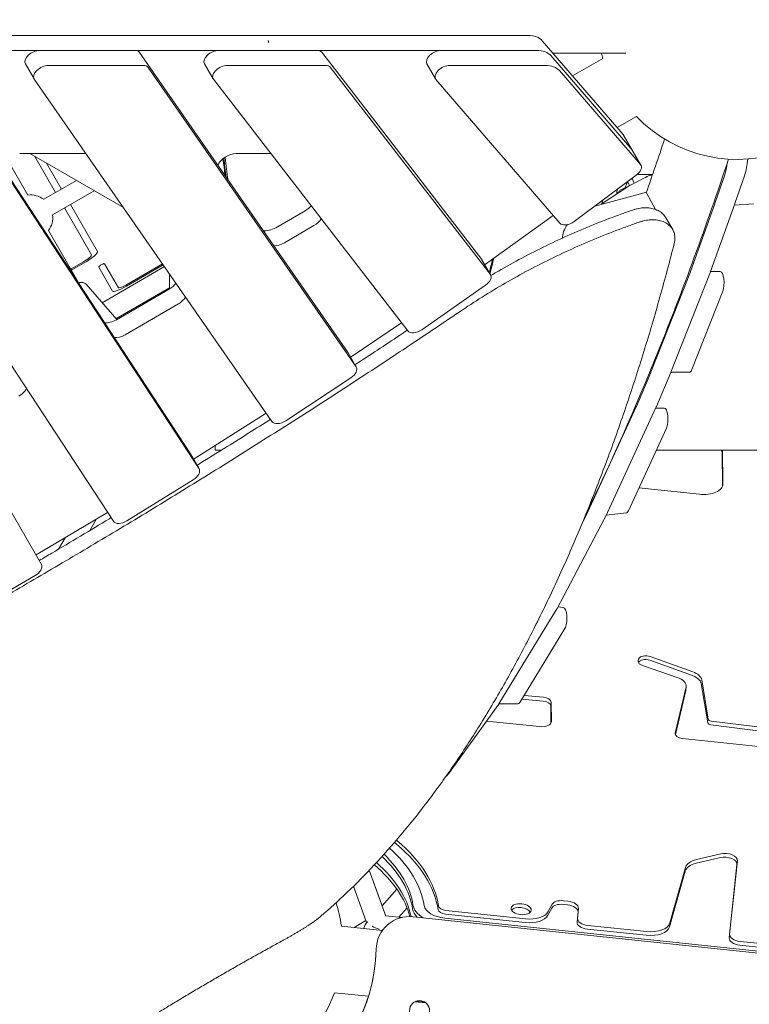
# Model space of a CAD drawing. Units: millimetres. Extents: x -5082 to 9699, y -5301 to 5772.
# Drawn here: x -495 to 158, y 520 to 1401 of the extents above; entities that cross this region are included whole.
import ezdxf

# ---------------------------------------------------------------- set-up
doc = ezdxf.new("R2010")
doc.units = ezdxf.units.MM
doc.header["$MEASUREMENT"] = 0
doc.layers.add('BEM-SI-MIN', color=7, linetype='Continuous')
doc.dimstyles.new('Europa 1-100', dxfattribs={"dimscale": 50, "dimtxt": 3.5, "dimasz": 4, "dimexe": 2, "dimexo": 3, "dimgap": 2, "dimtad": 0, "dimlfac": 0.001, "dimzin": 0, "dimtxsty": 'Standard', "dimcen": 0, "dimadec": 0, "dimazin": 0, "dimtfac": 1, "dimtofl": 0, "dimtmove": 0, "dimatfit": 3, "dimfxl": 2, "dimfxlon": 1, "dimtolj": 1, "dimtzin": 0, "dimlwd": -1, "dimlwe": -1, "dimarcsym": 0})

# ---------------------------------------------------------------- blocks, each defined once
blk = doc.blocks.new('*D1')
at = {"layer": 'BEM-SI-MIN', "color": 0, "transparency": 16777216}
for p, q in [((-1889.94, -4394), (-1889.94, -4594)), ((7698.59, -4394), (7698.59, -4594)), ((-1689.94, -4494), (2439.74, -4494)), ((7498.59, -4494), (3368.91, -4494))]:
    blk.add_line(p, q, dxfattribs=at)
for points in [[(-1689.94, -4460.66), (-1689.94, -4527.33), (-1889.94, -4494)], [(7498.59, -4460.66), (7498.59, -4527.33), (7698.59, -4494)]]:
    blk.add_solid(points, dxfattribs=at)
at = {"layer": 'Defpoints', "color": 0, "transparency": 16777216}
for p in [(7698.59, 3468.38), (-1889.94, 1400.97), (7698.59, -4494)]:
    blk.add_point(p, dxfattribs=at)
at = {"layer": 'BEM-SI-MIN', "color": 0, "transparency": 16777216, "insert": (2904.33, -4494), "char_height": 175, "attachment_point": 5}
blk.add_mtext('\\A1;9,59m', dxfattribs=at)
blk = doc.blocks.new('*D2')
at = {"layer": 'BEM-SI-MIN', "color": 0, "transparency": 16777216}
for p, q in [((-3389.94, -5068), (-3389.94, -5268)), ((9698.59, -5068), (9698.59, -5268)), ((-3189.94, -5168), (2645.99, -5168)), ((9498.59, -5168), (3662.66, -5168))]:
    blk.add_line(p, q, dxfattribs=at)
for points in [[(-3189.94, -5134.66), (-3189.94, -5201.33), (-3389.94, -5168)], [(9498.59, -5134.66), (9498.59, -5201.33), (9698.59, -5168)]]:
    blk.add_solid(points, dxfattribs=at)
at = {"layer": 'Defpoints', "color": 0, "transparency": 16777216}
for p in [(9698.59, 3870.23), (-3389.94, 1400.97), (-3389.94, -5168)]:
    blk.add_point(p, dxfattribs=at)
at = {"layer": 'BEM-SI-MIN', "color": 0, "transparency": 16777216, "insert": (3154.33, -5168), "char_height": 175, "attachment_point": 5}
blk.add_mtext('\\A1;13,09m', dxfattribs=at)
blk = doc.blocks.new('*D3')
at = {"layer": 'BEM-SI-MIN', "color": 0, "transparency": 16777216}
for p, q in [((-4361, 4272.08), (-4561, 4272.08)), ((-4461, 4072.08), (-4461, 1823.41)), ((-4461, -1325.26), (-4461, 923.41)), ((-4361, -1525.26), (-4561, -1525.26))]:
    blk.add_line(p, q, dxfattribs=at)
for points in [[(-4494.34, 4072.08), (-4427.67, 4072.08), (-4461, 4272.08)], [(-4494.34, -1325.26), (-4427.67, -1325.26), (-4461, -1525.26)]]:
    blk.add_solid(points, dxfattribs=at)
at = {"layer": 'Defpoints', "color": 0, "transparency": 16777216}
for p in [(7681.74, 4272.08), (-4461, -1525.26), (-160.42, -1525.26)]:
    blk.add_point(p, dxfattribs=at)
at = {"layer": 'BEM-SI-MIN', "color": 0, "transparency": 16777216, "insert": (-4461, 1373.41), "char_height": 175, "attachment_point": 5, "rotation": 90}
blk.add_mtext('\\A1;5,80m', dxfattribs=at)
blk = doc.blocks.new('*D4')
at = {"layer": 'BEM-SI-MIN', "color": 0, "transparency": 16777216}
for p, q in [((-4867, 5772.08), (-5067, 5772.08)), ((-4967, 5572.08), (-4967, 1804.62)), ((-4967, -2833.67), (-4967, 933.79)), ((-4867, -3033.67), (-5067, -3033.67))]:
    blk.add_line(p, q, dxfattribs=at)
for points in [[(-5000.34, 5572.08), (-4933.67, 5572.08), (-4967, 5772.08)], [(-5000.34, -2833.67), (-4933.67, -2833.67), (-4967, -3033.67)]]:
    blk.add_solid(points, dxfattribs=at)
at = {"layer": 'Defpoints', "color": 0, "transparency": 16777216}
for p in [(5141.58, 5772.08), (-4967, -3033.67), (-2.86, -3033.67)]:
    blk.add_point(p, dxfattribs=at)
at = {"layer": 'BEM-SI-MIN', "color": 0, "transparency": 16777216, "insert": (-4967, 1369.21), "char_height": 175, "attachment_point": 5, "rotation": 90}
blk.add_mtext('\\A1;8,81m', dxfattribs=at)

msp = doc.modelspace()

# ---------------------------------------------------------------- linework, layer by layer
at = {"color": 7, "lineweight": 0}
for p, q in [((-39.851, 1386.888), (-640.871, 1386.807)), ((45.388, 1298.115), (-27.11, 1382.175)), ((-633.14, 1373.416), (-32.12, 1373.498)), ((-342.175, 1012.651), (-577.482, 1371.493)), ((-387.719, 1371.595), (-201.474, 1103.708)), ((-81.319, 1186.447), (-224.596, 1371.756)), ((-19.378, 1368.784), (53.119, 1284.724)), ((47.842, 1370.965), (-17.442, 1370.965)), ((27.154, 1366.271), (0.085, 1350.643)), ((-334.443, 999.26), (-569.75, 1358.102)), ((-489.936, 1361.343), (-482.204, 1347.952)), ((-384.454, 1360.058), (-469.503, 1360.047)), ((-193.742, 1090.317), (-379.987, 1358.204)), ((-329.606, 1361.365), (-321.875, 1347.974)), ((-221.229, 1360.08), (-309.173, 1360.068)), ((-73.587, 1173.056), (-216.864, 1358.365)), ((-130.389, 1361.392), (-122.657, 1348.001)), ((-24.388, 1360.107), (-109.956, 1360.095)), ((60.85, 1271.333), (-11.647, 1355.393)), ((-482.052, 1347.713), (-269.099, 1041.41)), ((-321.62, 1347.595), (-147.558, 1122.468)), ((-122.285, 1347.478), (-11.414, 1218.924)), ((-661.85, 1334.602), (-411.098, 952.207)), ((57.156, 1314.311), (39.975, 1304.391)), ((45.76, 1297.592), (61.222, 1270.81)), ((-475.521, 913.633), (-694.188, 1292.372)), ((-495.034, 1281.214), (-435.821, 1281.215)), ((-485.971, 1281.214), (-402.19, 1232.842)), ((-462.831, 1246.439), (-481.377, 1278.562)), ((-301.084, 1281.245), (-270.315, 1281.239)), ((-487.612, 1244.061), (-506.552, 1276.866)), ((-470.985, 1272.562), (-457.635, 1249.439)), ((1.416, 1220.488), (57.104, 1261.851)), ((65.118, 1259.842), (50.704, 1252.267)), ((57.882, 1262.467), (71.694, 1262.467)), ((127.503, 1236.417), (136.245, 1262.148)), ((154.159, 1262.148), (145.417, 1236.417)), ((-473.5, 1240.279), (-444.286, 1257.147)), ((25.695, 1235.789), (49.841, 1251.756)), ((48.736, 1254.56), (47.175, 1250.404)), ((50.968, 1252.405), (50.084, 1254.621)), ((55.242, 1254.651), (54.686, 1255.974)), ((-465.5, 1226.423), (-428.286, 1247.909)), ((21.144, 1234.567), (64.127, 1246.109)), ((66.505, 1245.593), (74.315, 1231.206)), ((-449.635, 1235.583), (-425.451, 1193.694)), ((105.658, 1175.72), (127.434, 1236.218)), ((145.347, 1236.218), (123.571, 1175.72)), ((161.982, 1236.226), (144.909, 1235.001)), ((-430.647, 1190.694), (-454.831, 1232.583)), ((-265.775, 1214.835), (-239.365, 1230.083)), ((-17.314, 1225.765), (-77.872, 1182.196)), ((-231.634, 1216.692), (-258.044, 1201.444)), ((89.697, 1213.234), (83.59, 1223.812)), ((-442.091, 1165.217), (-469.281, 1212.312)), ((-448.231, 1178.376), (-438.369, 1184.07)), ((-437.806, 1183.095), (-447.668, 1177.401)), ((-419.073, 1182.647), (-406.692, 1161.202)), ((-419.073, 1182.647), (-418.581, 1181.796)), ((-399.973, 1163.565), (-367.186, 1182.494)), ((-366.541, 1181.567), (-399.41, 1162.59)), ((-81.064, 1186.067), (-73.333, 1172.677)), ((-78.079, 1182.049), (-78.553, 1181.719)), ((-411.888, 1158.202), (-424.269, 1179.647)), ((-421.3, 1147.786), (-365.467, 1180.021)), ((-360.801, 1173.31), (-360.801, 1159.976)), ((70.249, 1085.687), (105.548, 1175.427)), ((123.462, 1175.427), (88.162, 1085.687)), ((123.516, 1175.57), (132.342, 1175.57)), ((-441.907, 1165.324), (-442.145, 1165.186)), ((-441.907, 1165.324), (-442.091, 1165.217)), ((-437.57, 1165.644), (-437.57, 1165.644)), ((-437.57, 1165.644), (-437.57, 1165.644)), ((-435.633, 1164.274), (-408.136, 1132.642)), ((-135.021, 1123.593), (-77.862, 1163.422)), ((-408.827, 1133.437), (-360.801, 1161.165)), ((-408.31, 1132.542), (-361.152, 1159.769)), ((-370.016, 1154.651), (-371.766, 1154.835)), ((134.497, 1157.941), (106.962, 1087.941)), ((-353.42, 1146.378), (-400.578, 1119.151)), ((-153.186, 1129.747), (-198.226, 1099.231)), ((-201.321, 1103.468), (-193.59, 1090.077)), ((-198.41, 1099.107), (-198.695, 1098.92)), ((57.204, 1054.879), (70.155, 1085.458)), ((88.069, 1085.458), (75.117, 1054.879)), ((104.807, 1085.57), (88.115, 1085.57)), ((-256.827, 1042.147), (-198.486, 1080.574)), ((-274.421, 1049.065), (-338.931, 1007.937)), ((13.461, 959.969), (57.096, 1054.634)), ((75.009, 1054.634), (31.374, 959.969)), ((74.502, 1053.534), (82.107, 1053.534)), ((84.06, 1035.431), (50.023, 961.588)), ((-319.981, 1020.018), (-319.981, 1015.967)), ((-314.111, 1015.967), (-319.981, 1015.967)), ((-319.981, 1015.967), (-314.111, 1015.967)), ((75.088, 1015.967), (282.861, 1015.967)), ((134.262, 983.643), (133.871, 1013.928)), ((134.239, 1015.967), (134.629, 985.775)), ((-342.074, 1012.488), (-334.343, 999.097)), ((-339.147, 1007.802), (-339.31, 1007.701)), ((-399.203, 952.595), (-339.667, 989.321)), ((113.573, 976.378), (59.462, 982.065)), ((-416.339, 960.199), (-480.239, 922.055)), ((-426.192, 954.318), (-432.19, 943.928)), ((31.204, 959.622), (-13.799, 874.173)), ((9.479, 952.385), (13.29, 959.622)), ((48.194, 959.699), (30.187, 957.691)), ((-454.383, 937.489), (-460.287, 927.262)), ((-541.897, 868.6), (-481.275, 903.6)), ((-13.986, 873.843), (-65.892, 788.902)), ((-13.052, 875.591), (-8.255, 875.15)), ((-6.761, 856.376), (-47.281, 790.067)), ((58.805, 827.753), (59.5, 829.36)), ((69.474, 831.166), (107.739, 817.628)), ((59.149, 826.018), (59.026, 825.735)), ((93.614, 812.564), (62.536, 823.28)), ((107.388, 814.286), (69.123, 827.824)), ((91.942, 762.755), (101.785, 804.192)), ((101.481, 801.176), (101.833, 804.517)), ((121.082, 771.755), (115.306, 807.036)), ((115.657, 810.377), (121.433, 775.096)), ((-26.223, 791.416), (-45.374, 793.187)), ((-43.423, 796.381), (-25.872, 794.757)), ((101.434, 800.85), (92.064, 761.406)), ((-66.088, 788.606), (-110.936, 726.327)), ((-65.927, 788.846), (-48.877, 788.846)), ((-19.288, 771.68), (-19.488, 787.134)), ((-19.136, 790.475), (-18.913, 773.172)), ((-29.441, 768.473), (-76.987, 773.471)), ((181.915, 762.866), (123.785, 770.075)), ((124.136, 773.417), (182.266, 766.207)), ((203.861, 746.906), (98.461, 757.983)), ((111.025, 649.595), (132.757, 654.683)), ((-177.718, 644.525), (-176.312, 643.899)), ((-176.32, 643.906), (-177.715, 644.528)), ((132.406, 651.341), (110.674, 646.253)), ((140.332, 579.46), (147.24, 645.189)), ((147.591, 648.53), (140.684, 582.802)), ((-181.96, 640.042), (-167.225, 598.802)), ((-170.591, 608.244), (-181.955, 640.048)), ((100.749, 639.109), (86.888, 589.534)), ((87.239, 592.875), (101.101, 642.451)), ((-195.995, 625.823), (-184.681, 594.158)), ((-157.242, 623.07), (-170.597, 608.237)), ((-21.713, 603.03), (-18.314, 609.523)), ((-4.442, 608.994), (-8.495, 609.42)), ((-8.144, 612.762), (-4.09, 612.336)), ((-167.428, 599.368), (-152.68, 597.818)), ((-148.141, 606.276), (-155.491, 598.114)), ((-148.133, 606.256), (-155.467, 598.111)), ((-42.405, 593.21), (-113.809, 600.715)), ((-113.458, 604.056), (-42.054, 596.552)), ((-18.666, 606.181), (-22.064, 599.689)), ((4.015, 593.787), (4.937, 602.553)), ((5.288, 605.894), (4.366, 597.129)), ((-184.999, 595.05), (-195.621, 588.918)), ((-183.774, 593.603), (-184.393, 592.915)), ((-142.707, 598.443), (264.027, 555.693)), ((-142.707, 598.443), (-142.707, 598.443)), ((-142.707, 598.443), (-142.707, 598.443)), ((-142.707, 598.443), (264.027, 555.693)), ((-142.707, 598.443), (264.027, 555.693)), ((-142.707, 598.443), (264.027, 555.693)), ((250.115, 558.752), (-114.195, 597.041)), ((13.745, 590.687), (66.402, 585.153)), ((-206.982, 590.112), (-170.116, 586.237)), ((66.05, 581.811), (13.393, 587.346)), ((250.501, 562.426), (149.711, 573.019)), ((150.062, 576.36), (250.852, 565.767)), ((-213.255, 530.441), (-182.693, 527.229)), ((-141.139, 522.365), (-131.244, 521.325)), ((-131.244, 521.325), (-141.139, 522.365)), ((-131.267, 521.344), (-141.113, 522.379)), ((-140.253, 522.768), (-132.027, 521.904))]:
    msp.add_line(p, q, dxfattribs=at)
msp.add_circle((-136.975, 514.386), 9, dxfattribs=at)
for centre, radius, start, end in [((147.243, 1400.967), 125, 223.888107, 136.11367), ((147.243, 1400.967), 125, 193.887675, 196.115026), ((55.356, 1243.415), 10, 117.723065, 123.476259), ((-485.374, 1224.186), 20, 53.578484, 96.422127), ((-485.374, 1224.186), 20, 323.578484, 6.422152), ((-439.407, 1160.993), 5, 68.438843, 120.000305), ((-439.407, 1160.993), 5, 68.438949, 120.000305), ((-330.8, 572.963), 125, 7.885254, 17.704463), ((-145.843, 568.608), 30, 83.999912, 178.650621), ((-145.843, 568.608), 30, 83.999912, 178.650621), ((-145.843, 568.608), 30, 83.999912, 178.650621), ((-145.843, 568.608), 30, 83.999912, 178.650621), ((-330.792, 572.964), 155, 241.349083, 358.650621), ((-330.792, 572.964), 155, 241.349083, 358.650621), ((-330.792, 572.964), 155, 245.716365, 358.650621), ((-330.792, 572.964), 155, 245.716368, 358.650621), ((-330.8, 572.963), 125, 259.880897, 340.112159), ((-136.975, 514.386), 9, 245.716551, 65.716179), ((-136.975, 514.386), 9, 245.71651, 65.716179), ((-136.975, 514.386), 9, 245.716398, 65.716293)]:
    msp.add_arc(centre, radius, start, end, dxfattribs=at)
for centre, major_axis, ratio, start_param, end_param in [((-51.975, 1365.606), (25.981, 15), 0.581122, 0.1101532, 0.7888035), ((-320.946, 1366.365), (-8.66, -5), 0.581122, -2.3527891, 0), ((-233.001, 1366.377), (8.66, 5), 0.581122, 0.0785129, 0.7888035), ((-473.544, 1352.952), (-8.66, -5), 0.581122, -2.3527891, 0.048843), ((-388.496, 1352.964), (8.66, 5), 0.581122, 0.048843, 0.7888035), ((-313.215, 1352.974), (-8.66, -5), 0.581122, -2.3527891, 0.0785129), ((-225.27, 1352.986), (8.66, 5), 0.581122, 0.0785129, 0.7888035), ((-113.997, 1353.001), (-8.66, -5), 0.581122, -2.3527891, 0.1101532), ((-36.512, 1338.824), (25.981, 15), 0.581122, 0.1101532, 0.7888035), ((37.099, 1292.592), (8.66, 5), 0.581122, 0, 0.1101532), ((-183.964, 1400.967), (0, -383), 0.3541186, -1.24153, -1.1935564), ((52.562, 1265.81), (8.66, 5), 0.581122, -1.3741666, 0.1101532), ((129.238, 1283.552), (0, 30), 0.3333333, -2.365204, -1.9324807), ((49.422, 1252.242), (0, 3.1), 0.3333333, -0.6960657, 0.7258407), ((48.473, 1232.467), (0, 30), 0.3333333, -0.6704227, -0.4900574), ((48.473, 1232.467), (0, -30), 0.3333333, -2.1661218, -1.9953792), ((-243.142, 1236.626), (11.258, 6.5), 0.581122, -1.5707977, -1.0275718), ((125.169, 1243.555), (0, 10), 0.3333333, -2.3945495, -2.3657088), ((-3.126, 1224.447), (-8.66, -5), 0.581122, 0.1101532, 1.7674261), ((-269.553, 1221.377), (11.258, 6.5), 0.581122, -2.5754576, -1.5707977), ((-439.307, 1185.694), (8.66, 5), 0.1875931, -1.5707966, -0.0000003), ((-89.724, 1181.067), (8.66, 5), 0.581122, 0, 0.0785129), ((-183.964, 1400.967), (0, -383), 0.3541186, 0.9389098, 0.9772598), ((-449.169, 1180.001), (8.66, 5), 0.1875931, -1.6973637, -1.5707966), ((-81.993, 1167.677), (8.66, 5), 0.581122, -1.4252429, 0.0785129), ((103.393, 1183.057), (0, 10), 0.3333333, -2.4385977, -2.3945495), ((-449.019, 1161.217), (6.928, 4), 0.0000036, -0.1636825, -0.1253236), ((-400.629, 1164.702), (-6.062, -3.5), 0.1875931, -0.0000003, 1.570796), ((-364.929, 1166.311), (11.258, 6.5), 0.581122, -1.5707977, -0.9162149), ((-412.087, 1139.084), (11.258, 6.5), 0.581122, -2.5292188, -1.5707977), ((-139.152, 1127.847), (-8.66, -5), 0.581122, 0.0785129, 1.7163498), ((-202.25, 1085.077), (8.66, 5), 0.581122, -1.4697731, 0.048843), ((68.094, 1093.316), (0, 10), 0.3333333, -2.4748212, -2.4385977), ((55.142, 1062.737), (0, 10), 0.3333333, -2.5154888, -2.4748212), ((-260.591, 1046.65), (-8.66, -5), 0.581122, 0.048843, 1.6718196), ((123.91, 1014.626), (9.945, -1.045), 0.5426096, 0.0640417, 0.4376898), ((-350.734, 1007.488), (8.66, 5), 0.581122, 0, 0.0330292), ((-343.003, 994.097), (8.66, 5), 0.581122, -1.5206942, 0.0330292), ((-402.538, 957.371), (-8.66, -5), 0.581122, 0.0330292, 1.6208984), ((11.508, 968.072), (0, 10), 0.3333333, -2.5773193, -2.5154888), ((-484.181, 908.632), (8.66, 5), 0.581122, -1.5707977, -0.0000013), ((65.946, 824.665), (-6.962, 0.732), 0.5426096, -1.9868886, -0.168157), ((87.79, 805.993), (14.043, -1.476), 0.5426096, -0.0428822, 1.2008271), ((99.715, 807.389), (15.634, -1.643), 0.5426096, 0.1504889, 1.1157033), ((-26.46, 787.622), (6.962, -0.732), 0.5426096, 0.0640417, 1.5937495), ((124.409, 775.024), (-2.984, 0.314), 0.5426096, 0.1473283, 1.5363917), ((-124.28, 676.554), (39.781, -4.181), 0.5426096, -2.5026675, -2.4726879), ((-326.847, 610.556), (206.864, -21.742), 0.5426096, 0.1399986, 0.6689048), ((-326.844, 610.556), (183.987, -19.337), 0.5426096, 0.139994, 0.6148891), ((-326.493, 613.898), (183.987, -19.337), 0.5426096, 0.139994, 0.6001057), ((-326.493, 613.898), (193.932, -20.383), 0.5426096, 0.139994, 0.634742), ((137.295, 646.234), (9.945, -1.045), 0.5426096, 0.0000031, 2.1407819), ((-328.161, 598.025), (183.987, -19.337), 0.5426096, 0.1970502, 0.669838), ((-327.81, 601.367), (183.987, -19.337), 0.5426096, 0.1639278, 0.6552468), ((120.452, 636.039), (-19.89, 2.091), 0.5426096, -1.0008107, -0.0917287), ((-113.061, 607.834), (-6.962, 0.732), 0.5426096, 0.1399986, 1.570799), ((-9.062, 604.024), (-9.945, 1.045), 0.5426096, -1.5707932, -0.2119543), ((-5.009, 603.598), (9.945, -1.045), 0.5426096, 0.0000031, 1.5707994), ((-46.395, 601.813), (8.951, -0.941), 0.5426096, 0.3511847, 2.790408), ((-40.92, 607.344), (19.89, -2.091), 0.5426096, -1.5707936, -0.2119543), ((-173.998, 591.009), (-12.485, -4.793), 0.5575365, -0.9580321, -0.2767873), ((-173.998, 591.009), (10.712, -3.935), 0.2801431, -2.9120478, -2.6877145), ((14.312, 596.084), (-9.945, 1.045), 0.5426096, 0.0000031, 1.570799), ((67.536, 595.946), (19.89, -2.091), 0.5426096, -1.5707936, -0.0917287), ((-173.998, 591.009), (10.712, -3.935), 0.2801431, -1.9898125, -1.3963827), ((150.629, 581.757), (-9.945, 1.045), 0.5426096, 0.0000031, 1.5707986)]:
    msp.add_ellipse(centre, major_axis=major_axis, ratio=ratio, start_param=start_param, end_param=end_param, dxfattribs=at)
at = {"color": 7, "lineweight": 0, "extrusion": (0, 0, -1)}
for centre, major_axis, ratio, start_param, end_param in [((-481.275, 1366.343), (-8.66, -5), 0.581122, 0, 2.3527891), ((-396.227, 1366.355), (8.66, 5), 0.581122, -0.7888035, -0.048843), ((-121.728, 1366.392), (-8.66, -5), 0.581122, 0, 2.3527891), ((-44.243, 1352.215), (25.981, 15), 0.581122, -0.7888035, -0.1101532), ((-306.341, 1272.022), (11.258, 6.5), 0.581122, -2.4972758, -0.7884113), ((44.831, 1279.201), (8.66, 5), 0.581122, -0.1101532, 0), ((-183.964, 1400.967), (0, 385), 0.3541186, -1.9421621, -1.8997527), ((147.151, 1283.552), (0, -30), 0.3333333, -1.3279352, -0.7763886), ((63.869, 1244.162), (2.637, 1.431), 0.5735714, -1.1753867, 0), ((18.564, 1215.098), (26.366, 14.312), 0.5735714, -1.2209325, -1.1753867), ((-117.068, 1400.967), (0, -461), 0.3333333, -1.2126777, -1.2055232), ((143.082, 1243.555), (0, -10), 0.3333333, -0.7758839, -0.7470432), ((-235.411, 1223.235), (-11.258, -6.5), 0.581122, -2.3037276, -1.570795), ((18.564, 1215.098), (-26.366, -14.312), 0.5735714, 0.284221, 0.8821432), ((-261.821, 1207.987), (-11.258, -6.5), 0.581122, -1.570795, -0.7420029), ((-439.307, 1185.694), (13.856, 8), 0.1875931, 0.0000003, 1.5707966), ((-421.671, 1181.147), (-2.598, -1.5), 0.1875931, 0.0000003, 3.141593), ((-82.21, 1186.304), (-8.66, -5), 0.581122, -1.7418777, -1.7163498), ((-183.964, 1400.967), (0, 385), 0.3541186, -4.1246642, -4.0809278), ((-449.169, 1180.001), (-13.856, -8), 0.1875931, -1.570796, -1.4918211), ((121.307, 1183.057), (0, -10), 0.3333333, -0.7470432, -0.7029949), ((132.342, 1165.57), (0, 10), 0.3333333, 0, 2.4385977), ((-439.407, 1160.993), (0.77, -4.94), 1, -2.6105665, -2.1316726), ((-400.629, 1164.702), (-11.258, -6.5), 0.1875931, -1.570796, 0.0000003), ((-357.198, 1152.92), (-11.258, -6.5), 0.581122, -2.3529056, -1.570795), ((-404.356, 1125.693), (-11.258, -6.5), 0.581122, -1.570795, -0.7261891), ((-209.982, 1098.468), (8.66, 5), 0.581122, -0.048843, 0), ((-202.175, 1103.61), (-8.66, -5), 0.581122, -1.6940786, -1.6718196), ((86.007, 1093.316), (0, -10), 0.3333333, -0.7029949, -0.6667715), ((104.807, 1095.57), (0, -10), 0.3333333, -0.7029949, -0.0000003), ((-499.67, 1070.663), (-11.258, -6.5), 0.581122, -2.3815219, -1.570795), ((73.056, 1062.737), (0, -10), 0.3333333, -0.6667715, -0.6261038), ((82.107, 1043.534), (0, 10), 0.3333333, 0, 2.5154888), ((-342.482, 1012.578), (-8.66, -5), 0.581122, -1.6463507, -1.6208984), ((114.707, 987.171), (19.89, -2.091), 0.5426096, -0.0640417, 1.5707932), ((48.07, 969.692), (0, -10), 0.3333333, -0.6261038, -0.0371428), ((29.421, 968.072), (0, -10), 0.3333333, -0.6261038, -0.5642733), ((-483.36, 926.961), (-8.66, -5), 0.581122, -1.5958457, -1.5833255), ((-15.582, 882.622), (0, -10), 0.3333333, -0.5642733, -0.4993673), ((-8.357, 865.155), (0, 10), 0.3333333, 0.0306209, 2.6422254), ((66.297, 828.006), (-6.962, 0.732), 0.5426096, 0.168157, 1.9868886), ((65.656, 826.467), (-6.986, 0.734), 0.5426096, -0.0977472, 0.1483309), ((65.631, 826.468), (-6.962, 0.732), 0.5426096, -1.167798, -0.0977472), ((100.066, 810.73), (15.634, -1.643), 0.5426096, -1.1157033, -0.1504889), ((-26.109, 790.964), (6.962, -0.732), 0.5426096, -1.5937495, -0.0640417), ((87.439, 802.652), (14.043, -1.476), 0.5426096, 0, 0.0428822), ((-67.488, 797.681), (0, -10), 0.3333333, -0.4993673, -0.4335203), ((-48.877, 798.846), (0, -10), 0.3333333, -0.4993673, 0), ((-28.874, 773.87), (9.945, -1.045), 0.5426096, -0.0640417, 1.5707932), ((124.058, 771.682), (-2.984, 0.314), 0.5426096, -1.5363917, -0.1473283), ((98.858, 761.761), (-6.962, 0.732), 0.5426096, -1.5707994, 0.0700065), ((-115.137, 753.551), (0, -30), 0.3333333, -0.4335203, -0.184834), ((-124.631, 673.212), (-39.781, 4.181), 0.5426096, -0.6689048, -0.5727361), ((-326.496, 613.897), (206.864, -21.742), 0.5426096, -0.6689048, -0.1399986), ((137.646, 649.576), (9.945, -1.045), 0.5426096, -2.1407819, -0.0000031), ((120.803, 639.38), (-19.89, 2.091), 0.5426096, 0.0917287, 1.0008107), ((-113.061, 607.834), (-29.836, 3.136), 0.5426096, -0.8696072, -0.139994), ((-113.061, 607.834), (-19.89, 2.091), 0.5426096, -1.5707986, -0.139994), ((-46.044, 605.155), (8.951, -0.941), 0.5426096, -3.1415957, 3.1415896), ((-8.711, 607.366), (-9.945, 1.045), 0.5426096, 0.2119543, 1.5707932), ((-4.658, 606.94), (9.945, -1.045), 0.5426096, -1.5707994, -0.0000031), ((-113.412, 604.492), (-29.836, 3.136), 0.5426096, -0.5915738, -0.139994), ((-113.412, 604.492), (-6.962, 0.732), 0.5426096, -1.570799, -0.1399986), ((-46.395, 601.813), (-8.951, 0.941), 0.5426096, 0.3511847, 2.790408), ((-41.271, 604.003), (19.89, -2.091), 0.5426096, 0.2119543, 1.5707936), ((13.961, 592.742), (-9.945, 1.045), 0.5426096, -1.570799, -0.0000031), ((67.185, 592.604), (19.89, -2.091), 0.5426096, 0.0917287, 1.5707936), ((150.278, 578.415), (-9.945, 1.045), 0.5426096, -1.5707986, -0.0000031)]:
    msp.add_ellipse(centre, major_axis=major_axis, ratio=ratio, start_param=start_param, end_param=end_param, dxfattribs=at)
at = {"color": 7, "lineweight": 0}
for points, knots in [([(-272.552, 1382.437), (-272.48, 1382.384), (-272.483, 1382.2), (-272.413, 1381.964), (-272.378, 1381.846), (-272.307, 1381.611), (-272.271, 1381.494), (-272.198, 1381.259), (-272.162, 1381.142), (-272.088, 1380.909), (-272.084, 1380.735), (-272.012, 1380.676)], [1.254702379, 1.254702379, 1.254702379, 1.254702379, 1.264487962, 1.264487962, 1.274273546, 1.274273546, 1.284059129, 1.284059129, 1.293844712, 1.293844712, 1.303630296, 1.303630296, 1.303630296, 1.303630296]), ([(-311.148, 1277.933), (-311.132, 1277.794), (-311.115, 1277.656), (-310.284, 1270.803), (-309.404, 1264.158), (-308.46, 1257.592)], [0.330816673, 0.330816673, 0.330816673, 0.330816673, 0.33197821, 0.33197821, 0.388320072, 0.388320072, 0.388320072, 0.388320072]), ([(139.676, 1276.196), (119.755, 1216.224), (98.844, 1159.086), (56.23, 1053.516), (34.61, 1004.803), (12.236, 959.088)], [4.44884542, 4.44884542, 4.44884542, 4.44884542, 4.54572638, 4.54572638, 4.63806916, 4.63806916, 4.63806916, 4.63806916]), ([(66.909, 1260.654), (66.796, 1260.607), (66.683, 1260.559), (66.458, 1260.461), (66.345, 1260.412), (66.121, 1260.313), (66.009, 1260.262), (65.786, 1260.16), (65.675, 1260.109), (65.453, 1260.005), (65.342, 1259.952), (65.232, 1259.899)], [4.980574777, 4.980574777, 4.980574777, 4.980574777, 4.99035057, 4.99035057, 5.000126362, 5.000126362, 5.009902154, 5.009902154, 5.019677947, 5.019677947, 5.029453739, 5.029453739, 5.029453739, 5.029453739]), ([(71.57, 1262.106), (70.816, 1261.936), (70.069, 1261.738), (68.528, 1261.266), (67.737, 1260.987), (66.961, 1260.675)], [0.64099769, 0.64099769, 0.64099769, 0.64099769, 0.83227614, 0.83227614, 1.04034517, 1.04034517, 1.04034517, 1.04034517]), ([(40.085, 1245.304), (40.322, 1245.753), (40.595, 1246.165), (41.457, 1247.272), (42.107, 1247.879), (43.494, 1248.906), (44.234, 1249.326), (45.772, 1250.009), (46.571, 1250.27), (47.616, 1250.505), (47.846, 1250.551), (48.077, 1250.59)], [5.9282005, 5.9282005, 5.9282005, 5.9282005, 6.0849142, 6.0849142, 6.386012, 6.386012, 6.6871099, 6.6871099, 6.9882078, 6.9882078, 7.0725178, 7.0725178, 7.0725178, 7.0725178]), ([(-73.077, 1172.124), (-70.854, 1173.441), (-68.627, 1174.744), (-66.397, 1176.031), (-59.456, 1180.039), (-52.403, 1183.947), (-38.104, 1191.536), (-30.858, 1195.218), (-16.206, 1202.333), (-8.8, 1205.766), (6.137, 1212.367), (13.669, 1215.535), (28.821, 1221.591), (36.443, 1224.48), (47.388, 1228.408), (50.69, 1229.565), (53.996, 1230.695)], [-7.7248347, -7.7248347, -7.7248347, -7.7248347, 0, 0, 0, 24.0442403, 24.0442403, 48.0884806, 48.0884806, 72.1327209, 72.1327209, 96.1769612, 96.1769612, 120.2212015, 120.2212015, 130.5848199, 130.5848199, 130.5848199, 130.5848199]), ([(53.996, 1230.695), (54.362, 1230.82), (54.729, 1230.939), (56.043, 1231.345), (56.992, 1231.598), (58.874, 1232.024), (59.809, 1232.196), (61.65, 1232.461), (62.556, 1232.554), (64.323, 1232.664), (65.184, 1232.682), (66.847, 1232.65), (67.649, 1232.6), (69.276, 1232.433), (70.125, 1232.305), (71.783, 1231.972), (72.591, 1231.766), (74.155, 1231.279), (74.91, 1230.997), (76.355, 1230.364), (77.045, 1230.012), (78.35, 1229.245), (78.967, 1228.83), (80.118, 1227.944), (80.654, 1227.474), (81.64, 1226.49), (82.091, 1225.975), (82.905, 1224.914), (83.269, 1224.368), (83.59, 1223.812), (83.59, 1223.812), (83.59, 1223.812)], [7.7729591, 7.7729591, 7.7729591, 7.7729591, 8.9264088, 8.9264088, 11.9018785, 11.9018785, 14.8773481, 14.8773481, 17.8528177, 17.8528177, 20.8282873, 20.8282873, 23.8037569, 23.8037569, 27.1467534, 27.1467534, 30.4897498, 30.4897498, 33.8327462, 33.8327462, 37.1757427, 37.1757427, 40.5187391, 40.5187391, 43.8617356, 43.8617356, 47.204732, 47.204732, 50.5477284, 50.5477284, 50.5477484, 50.5477484, 50.5477484, 50.5477484]), ([(60.177, 1219.988), (56.874, 1218.854), (53.574, 1217.694), (42.635, 1213.752), (35.017, 1210.854), (19.871, 1204.783), (12.343, 1201.608), (-2.589, 1194.996), (-9.992, 1191.558), (-24.639, 1184.435), (-31.883, 1180.751), (-46.178, 1173.159), (-53.229, 1169.251), (-60.169, 1165.244), (-67.108, 1161.238), (-74.018, 1157.085), (-87.741, 1148.501), (-94.553, 1144.07), (-101.356, 1139.469), (-101.413, 1139.431), (-101.471, 1139.392)], [-130.5580194, -130.5580194, -130.5580194, -130.5580194, -120.1982021, -120.1982021, -96.1585617, -96.1585617, -72.1189213, -72.1189213, -48.0792809, -48.0792809, -24.0396404, -24.0396404, 0, 0, 0, 24.0396404, 24.0396404, 48.0792809, 48.0792809, 48.28294, 48.28294, 48.28294, 48.28294]), ([(91.08, 1200.702), (91.09, 1200.742), (91.1, 1200.781), (91.304, 1201.597), (91.451, 1202.37), (91.65, 1203.895), (91.701, 1204.649), (91.711, 1206.125), (91.668, 1206.848), (91.494, 1208.255), (91.362, 1208.938), (91.016, 1210.257), (90.802, 1210.892), (90.3, 1212.106), (90.013, 1212.686), (89.362, 1213.813), (88.981, 1214.382), (88.123, 1215.482), (87.647, 1216.014), (86.602, 1217.027), (86.034, 1217.509), (84.809, 1218.41), (84.153, 1218.83), (82.761, 1219.6), (82.024, 1219.949), (80.481, 1220.57), (79.674, 1220.841), (78.001, 1221.3), (77.136, 1221.488), (75.36, 1221.776), (74.45, 1221.877), (72.786, 1221.98), (72.015, 1221.999), (70.419, 1221.975), (69.595, 1221.932), (67.907, 1221.777), (67.043, 1221.666), (65.29, 1221.371), (64.402, 1221.188), (62.615, 1220.749), (61.716, 1220.493), (60.605, 1220.133), (60.391, 1220.062), (60.177, 1219.988)], [130.7355967, 130.7355967, 130.7355967, 130.7355967, 130.9040353, 130.9040353, 134.2179995, 134.2179995, 137.5319637, 137.5319637, 140.845928, 140.845928, 144.1598922, 144.1598922, 147.4738564, 147.4738564, 150.7878206, 150.7878206, 154.2921907, 154.2921907, 157.7965608, 157.7965608, 161.3009309, 161.3009309, 164.805301, 164.805301, 168.3096711, 168.3096711, 171.8140412, 171.8140412, 175.3184112, 175.3184112, 178.8227813, 178.8227813, 181.6263563, 181.6263563, 184.4299312, 184.4299312, 187.2335061, 187.2335061, 190.0370811, 190.0370811, 192.840656, 192.840656, 193.5104606, 193.5104606, 193.5104606, 193.5104606]), ([(-228.202, 596.602), (-220.357, 603.163), (-212.517, 610.117), (-196.619, 625.064), (-188.562, 633.083), (-172.532, 649.968), (-164.558, 658.835), (-148.726, 677.405), (-140.869, 687.109), (-125.305, 707.338), (-117.598, 717.863), (-102.366, 739.709), (-94.841, 751.03), (-80.003, 774.435), (-72.69, 786.519), (-58.304, 811.409), (-51.231, 824.216), (-37.352, 850.505), (-30.545, 863.99), (-17.219, 891.585), (-10.701, 905.696), (2.024, 934.486), (8.231, 949.164), (20.312, 979.023), (26.186, 994.203), (37.585, 1024.992), (43.109, 1040.602), (53.793, 1072.174), (58.951, 1088.137), (68.891, 1120.333), (73.671, 1136.566), (82.716, 1168.756), (86.991, 1184.707), (91.08, 1200.702)], [2.3600445, 2.3600445, 2.3600445, 2.3600445, 73.6364333, 73.6364333, 147.2728667, 147.2728667, 220.9093, 220.9093, 294.5457333, 294.5457333, 368.1821667, 368.1821667, 441.8186, 441.8186, 515.4550333, 515.4550333, 589.0914666, 589.0914666, 662.7279, 662.7279, 736.3643333, 736.3643333, 810.0007666, 810.0007666, 883.6372, 883.6372, 957.2736333, 957.2736333, 1030.9100666, 1030.9100666, 1104.5465, 1104.5465, 1176.1147308, 1176.1147308, 1176.1147308, 1176.1147308]), ([(-437.57, 1165.644), (-438.066, 1165.84), (-438.461, 1165.913), (-439.306, 1166.021), (-439.631, 1165.995), (-440.413, 1165.92), (-440.623, 1165.847), (-441.05, 1165.723), (-441.162, 1165.677), (-441.5, 1165.542), (-441.547, 1165.513), (-441.841, 1165.369), (-441.795, 1165.387), (-441.904, 1165.327), (-441.878, 1165.34), (-441.888, 1165.334), (-441.891, 1165.333), (-441.895, 1165.331), (-441.896, 1165.33), (-441.898, 1165.329), (-441.899, 1165.328), (-441.901, 1165.327), (-441.901, 1165.327), (-441.903, 1165.326), (-441.903, 1165.326), (-441.905, 1165.325), (-441.905, 1165.325), (-441.908, 1165.323), (-441.908, 1165.323), (-441.925, 1165.313), (-441.986, 1165.278), (-442.091, 1165.217)], [-1.04691051, -1.04691051, -1.04691051, -1.04691051, -1.04690853, -1.04690853, -1.04690523, -1.04690523, -1.04689821, -1.04689821, -1.0468877, -1.0468877, -1.04685894, -1.04685894, -1.04673256, -1.04673256, -1.04621245, -1.04621245, -1.0457977, -1.0457977, -1.04522342, -1.04522342, -1.04466792, -1.04466792, -1.04390306, -1.04390306, -1.04248158, -1.04248158, -1.03839404, -1.03839404, -1.00804385, -1.00804385, -0.7571407, -0.7571407, -0.7571407, -0.7571407]), ([(-101.471, 1139.392), (-116.8, 1129.019), (-132.555, 1118.455), (-165.031, 1096.895), (-181.763, 1085.893), (-215.737, 1063.783), (-232.978, 1052.673), (-267.773, 1030.482), (-285.326, 1019.399), (-320.545, 997.39), (-338.21, 986.462), (-373.447, 964.884), (-391.018, 954.232), (-425.857, 933.321), (-443.124, 923.062), (-477.14, 903.043), (-493.889, 893.283), (-526.651, 874.368), (-543.477, 864.743), (-577.822, 845.293), (-595.341, 835.469), (-630.869, 815.752), (-648.879, 805.861), (-685.185, 786.134), (-703.481, 776.299), (-740.151, 756.803), (-758.525, 747.142), (-795.141, 728.105), (-813.382, 718.728), (-849.517, 700.361), (-867.411, 691.37), (-902.32, 674.026), (-919.346, 665.663), (-935.994, 657.574)], [1.006784, 1.006784, 1.006784, 1.006784, 56.7448002, 56.7448002, 113.4896003, 113.4896003, 170.2344005, 170.2344005, 226.9792007, 226.9792007, 283.7240009, 283.7240009, 340.468801, 340.468801, 397.2136012, 397.2136012, 453.9584014, 453.9584014, 510.7032015, 510.7032015, 567.4480017, 567.4480017, 624.1928019, 624.1928019, 680.9376021, 680.9376021, 737.6824022, 737.6824022, 794.4272024, 794.4272024, 851.1720026, 851.1720026, 906.9100188, 906.9100188, 906.9100188, 906.9100188]), ([(-194.807, 1092.185), (-181.298, 1101.02), (-167.964, 1109.812), (-152.57, 1120.042), (-150.293, 1121.557), (-148.023, 1123.07)], [805.7636482, 805.7636482, 805.7636482, 805.7636482, 851.1846213, 851.1846213, 859.0979765, 859.0979765, 859.0979765, 859.0979765]), ([(-336.169, 1002.26), (-327.143, 1007.844), (-318.119, 1013.458), (-296.194, 1027.167), (-283.31, 1035.285), (-270.495, 1043.419)], [651.9094929, 651.9094929, 651.9094929, 651.9094929, 680.9476971, 680.9476971, 722.5709382, 722.5709382, 722.5709382, 722.5709382]), ([(-477.535, 917.121), (-473.801, 919.309), (-470.053, 921.51), (-449.285, 933.734), (-432.018, 943.996), (-414.115, 954.745), (-413.629, 955.036), (-413.144, 955.328)], [498.1643389, 498.1643389, 498.1643389, 498.1643389, 510.7107728, 510.7107728, 567.4564142, 567.4564142, 569.0368331, 569.0368331, 569.0368331, 569.0368331]), ([(-259.411, 577.167), (-259.139, 577.315), (-258.865, 577.464), (-257.754, 578.072), (-256.909, 578.54), (-255.218, 579.484), (-254.372, 579.96), (-252.695, 580.913), (-251.864, 581.389), (-250.234, 582.33), (-249.406, 582.812), (-247.743, 583.788), (-246.907, 584.282), (-245.244, 585.275), (-244.417, 585.773), (-242.785, 586.764), (-241.981, 587.258), (-240.41, 588.231), (-239.643, 588.711), (-238.158, 589.65), (-237.44, 590.11), (-236.064, 591.001), (-235.407, 591.432), (-234.161, 592.261), (-233.572, 592.658), (-232.47, 593.415), (-231.937, 593.786), (-230.926, 594.507), (-230.447, 594.855), (-229.557, 595.521), (-229.146, 595.838), (-228.571, 596.297), (-228.38, 596.452), (-228.202, 596.602)], [81.1835474, 81.1835474, 81.1835474, 81.1835474, 82.1077252, 82.1077252, 84.9322081, 84.9322081, 87.756691, 87.756691, 90.5811739, 90.5811739, 93.4056568, 93.4056568, 96.2301397, 96.2301397, 99.0546226, 99.0546226, 101.8791055, 101.8791055, 104.7035884, 104.7035884, 107.5280713, 107.5280713, 110.3525542, 110.3525542, 113.1770371, 113.1770371, 116.0123598, 116.0123598, 118.8476826, 118.8476826, 121.6830053, 121.6830053, 123.21485, 123.21485, 123.21485, 123.21485]), ([(-370.12, 513.247), (-366.825, 515.262), (-363.479, 517.298), (-356.374, 521.597), (-352.606, 523.865), (-345.042, 528.389), (-341.246, 530.646), (-333.681, 535.117), (-329.913, 537.332), (-322.462, 541.684), (-318.779, 543.822), (-311.559, 547.991), (-307.866, 550.111), (-300.371, 554.388), (-296.57, 556.544), (-288.915, 560.859), (-285.063, 563.018), (-277.362, 567.307), (-273.515, 569.436), (-266.239, 573.44), (-262.803, 575.32), (-259.411, 577.167)], [138.8390527, 138.8390527, 138.8390527, 138.8390527, 150.1733884, 150.1733884, 162.6786973, 162.6786973, 175.1840062, 175.1840062, 187.6893151, 187.6893151, 200.194624, 200.194624, 212.6999329, 212.6999329, 225.2052418, 225.2052418, 237.7105507, 237.7105507, 250.2158596, 250.2158596, 261.5501953, 261.5501953, 261.5501953, 261.5501953]), ([(-1085.364, 521.473), (-1069.468, 517.017), (-1053.516, 512.744), (-1021.116, 504.482), (-1004.668, 500.506), (-971.816, 493.017), (-955.412, 489.503), (-922.728, 482.969), (-906.447, 479.948), (-874.083, 474.425), (-858, 471.923), (-826.101, 467.457), (-810.286, 465.493), (-778.991, 462.119), (-763.511, 460.708), (-732.949, 458.451), (-717.868, 457.604), (-688.161, 456.48), (-673.534, 456.202), (-644.785, 456.216), (-630.663, 456.507), (-602.975, 457.655), (-589.408, 458.512), (-562.873, 460.781), (-549.905, 462.193), (-524.604, 465.557), (-512.271, 467.51), (-488.273, 471.935), (-476.607, 474.408), (-453.969, 479.848), (-442.996, 482.816), (-422.103, 489.111), (-412.16, 492.424), (-402.556, 495.937)], [2.0682024, 2.0682024, 2.0682024, 2.0682024, 73.6364333, 73.6364333, 147.2728667, 147.2728667, 220.9093, 220.9093, 294.5457333, 294.5457333, 368.1821667, 368.1821667, 441.8186, 441.8186, 515.4550333, 515.4550333, 589.0914666, 589.0914666, 662.7279, 662.7279, 736.3643333, 736.3643333, 810.0007666, 810.0007666, 883.6372, 883.6372, 957.2736333, 957.2736333, 1030.9100666, 1030.9100666, 1104.5465, 1104.5465, 1175.8228887, 1175.8228887, 1175.8228887, 1175.8228887])]:
    msp.add_open_spline(points, degree=3, knots=knots, dxfattribs=at)
for points in [[(82.4, 1294.101), (77, 1277.865), (71.53, 1261.85), (65.992, 1246.062)], [(65.232, 1259.899), (65.194, 1259.881), (65.156, 1259.861), (65.118, 1259.842)], [(66.909, 1260.654), (66.926, 1260.661), (66.943, 1260.668), (66.961, 1260.675)]]:
    msp.add_open_spline(points, degree=3, dxfattribs=at)

# ---------------------------------------------------------------- dimensions: what is measured, and where the dimension line sits
at = {"layer": 'BEM-SI-MIN', "color": 7}
for base, p1, p2, picture, middle in [((-4967.003, -3033.673), (5141.583, 5772.083), (-2.857, -3033.673), '*D4', (-4967.003, 1369.205)), ((-4461.003, -1525.261), (7681.743, 4272.083), (-160.419, -1525.261), '*D3', (-4461.003, 1373.411))]:
    dim = msp.add_linear_dim(base=base, p1=p1, p2=p2, angle=90, dimstyle='Europa 1-100', override={"dimpost": 'm'}, dxfattribs=at)
    dim.commit()
    dim.dimension.update_dxf_attribs({"geometry": picture, "text_midpoint": middle})
for base, p1, p2, picture, middle in [((-3389.94, -5167.996), (9698.593, 3870.233), (-3389.94, 1400.966), '*D2', (3154.327, -5167.996)), ((7698.593, -4493.996), (-1889.94, 1400.967), (7698.593, 3468.383), '*D1', (2904.327, -4493.996))]:
    dim = msp.add_linear_dim(base=base, p1=p1, p2=p2, dimstyle='Europa 1-100', override={"dimpost": 'm'}, dxfattribs=at)
    dim.commit()
    dim.dimension.update_dxf_attribs({"geometry": picture, "text_midpoint": middle})

doc.saveas('drawing.dxf')
